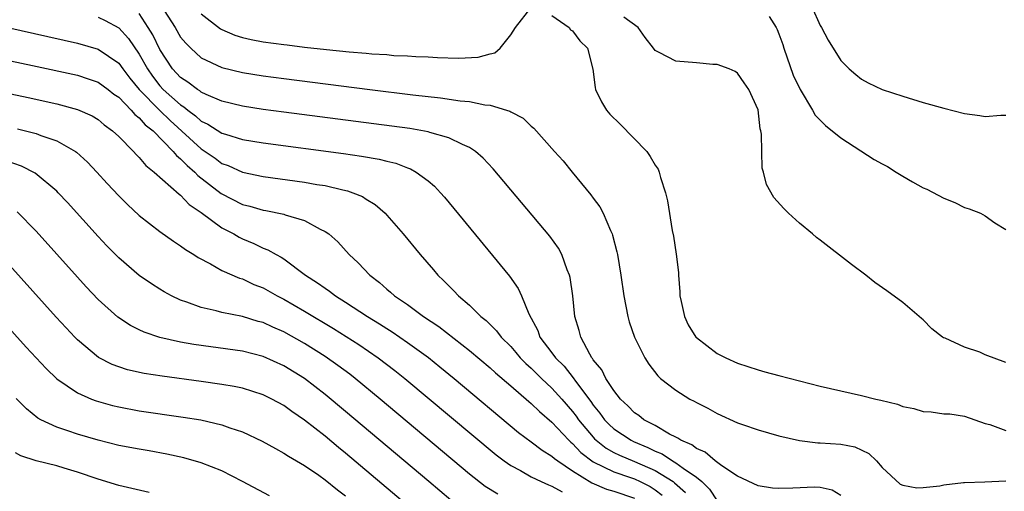
# Model space of a CAD drawing. Units: inches. Extents: x 2610000 to 2613000, y 1527000 to 1530000.
# Drawn here: x 2610469 to 2610565, y 1527560 to 1527606 of the extents above; entities that cross this region are included whole.
import ezdxf

# ---------------------------------------------------------------- set-up
doc = ezdxf.new("R2010")
doc.units = ezdxf.units.IN
doc.header["$MEASUREMENT"] = 0
doc.layers.add('LD26101527_2ft', color=52, linetype='Continuous')

msp = doc.modelspace()

# ---------------------------------------------------------------- linework, layer by layer
at = {"layer": 'LD26101527_2ft'}
for points, elevation in [([(2610482.334, 1527608.334), (2610484.462, 1527605), (2610485, 1527604.083), (2610485.495, 1527603.495), (2610485.982, 1527603), (2610487, 1527602.087), (2610489, 1527601.135), (2610491, 1527600.653), (2610493, 1527600.336), (2610495, 1527600.067), (2610503.353, 1527599), (2610507.513, 1527598.487), (2610510.208, 1527598.208), (2610512.09, 1527597.91), (2610513, 1527597.825), (2610514.485, 1527597.514), (2610515, 1527597.472), (2610516.607, 1527597), (2610516.903, 1527596.903), (2610517, 1527596.836), (2610518.213, 1527596.214), (2610519, 1527595.444), (2610519.248, 1527595.248), (2610521.257, 1527593), (2610522.102, 1527592.102), (2610522.947, 1527591), (2610524.779, 1527588.779), (2610525, 1527588.46), (2610525.637, 1527587.637), (2610525.953, 1527587), (2610526.672, 1527585.328), (2610526.837, 1527585), (2610526.88, 1527584.88), (2610527.282, 1527583.282), (2610527.34, 1527583), (2610527.675, 1527581), (2610527.962, 1527579), (2610528.348, 1527577), (2610528.499, 1527576.499), (2610529.007, 1527575.007), (2610529.991, 1527573), (2610530.382, 1527572.382), (2610531.25, 1527571.25), (2610531.527, 1527571), (2610533, 1527569.846), (2610534.38, 1527569), (2610534.79, 1527568.789), (2610535, 1527568.656), (2610536.1, 1527568.1), (2610537, 1527567.599), (2610539, 1527566.707), (2610539.459, 1527566.541), (2610541, 1527566.015), (2610543, 1527565.448), (2610544.989, 1527564.989), (2610546.771, 1527564.77), (2610547, 1527564.771), (2610549, 1527564.624), (2610550.355, 1527564.355), (2610551.716, 1527563.716), (2610552.449, 1527563), (2610553, 1527562.353), (2610554.763, 1527560.763), (2610555, 1527560.637), (2610556.383, 1527560.383), (2610557, 1527560.423), (2610558.587, 1527560.587), (2610559, 1527560.699), (2610560.897, 1527560.897), (2610561, 1527560.92), (2610562.976, 1527560.976), (2610565, 1527561.072)], 7426), ([(2610487, 1527606.33), (2610488.875, 1527604.875), (2610489, 1527604.805), (2610490.26, 1527604.26), (2610491, 1527604.032), (2610491.842, 1527603.842), (2610493, 1527603.627), (2610495, 1527603.355), (2610495.327, 1527603.327), (2610497, 1527603.11), (2610499.129, 1527602.871), (2610501.347, 1527602.653), (2610503, 1527602.525), (2610503.534, 1527602.466), (2610505, 1527602.379), (2610505.688, 1527602.312), (2610507, 1527602.254), (2610507.812, 1527602.188), (2610509, 1527602.154), (2610509.901, 1527602.099), (2610511.947, 1527602.053), (2610513.856, 1527602.145), (2610515, 1527602.453), (2610515.448, 1527602.552), (2610515.984, 1527603), (2610517, 1527604.304), (2610517.467, 1527605), (2610519, 1527606.95)], 7424), ([(2610546.183, 1527607), (2610547, 1527605.21), (2610547.136, 1527605), (2610547.77, 1527603.77), (2610549, 1527601.807), (2610549.81, 1527601), (2610550.472, 1527600.471), (2610551, 1527600.01), (2610551.654, 1527599.654), (2610553.01, 1527598.99), (2610555, 1527598.341), (2610557, 1527597.748), (2610559, 1527597.178), (2610561, 1527596.664), (2610562.484, 1527596.485), (2610563, 1527596.394), (2610564.518, 1527596.518), (2610565, 1527596.523)], 7418), ([(2610477, 1527606.014), (2610477.697, 1527605.697), (2610479, 1527604.969), (2610479.948, 1527603.948), (2610481, 1527602.428), (2610481.781, 1527601), (2610482.281, 1527600.281), (2610483, 1527599.35), (2610483.327, 1527599), (2610485, 1527597.519), (2610485.327, 1527597.326), (2610485.707, 1527597), (2610486.454, 1527596.454), (2610487, 1527595.944), (2610487.646, 1527595.646), (2610489, 1527594.781), (2610489.339, 1527594.661), (2610491, 1527594.164), (2610492.018, 1527593.982), (2610493, 1527593.823), (2610500.806, 1527592.806), (2610502.553, 1527592.553), (2610504.25, 1527592.25), (2610505, 1527592.043), (2610505.851, 1527591.85), (2610507, 1527591.401), (2610507.303, 1527591.303), (2610507.852, 1527591), (2610509, 1527590.149), (2610509.621, 1527589.621), (2610510.2, 1527589), (2610510.575, 1527588.575), (2610511.483, 1527587.483), (2610516.895, 1527580.894), (2610517.728, 1527579.727), (2610518.06, 1527579), (2610518.757, 1527577.243), (2610519.63, 1527575.63), (2610519.835, 1527575), (2610521, 1527573.474), (2610521.336, 1527573), (2610522.173, 1527572.173), (2610523.049, 1527571.049), (2610523.271, 1527570.73), (2610524.762, 1527568.762), (2610525, 1527568.413), (2610525.644, 1527567.644), (2610526.099, 1527567), (2610526.537, 1527566.537), (2610527, 1527566.118), (2610528.679, 1527565), (2610528.893, 1527564.893), (2610530.31, 1527564.309), (2610531, 1527563.963), (2610531.684, 1527563.684), (2610532.68, 1527563), (2610533, 1527562.818), (2610533.715, 1527562.285), (2610535, 1527561.417), (2610535.518, 1527561), (2610536.269, 1527560.268), (2610537, 1527559.135)], 7430), ([(2610549, 1527559.645), (2610548.177, 1527560.177), (2610547, 1527560.436), (2610546.459, 1527560.46), (2610544.352, 1527560.352), (2610543, 1527560.316), (2610542.364, 1527560.364), (2610541, 1527560.573), (2610539, 1527561.534), (2610537.472, 1527562.528), (2610536.83, 1527563), (2610535.849, 1527563.849), (2610535, 1527564.193), (2610534.56, 1527564.559), (2610533.485, 1527565), (2610533.21, 1527565.21), (2610533, 1527565.297), (2610532.404, 1527565.596), (2610531, 1527566.43), (2610529.905, 1527567), (2610529.407, 1527567.407), (2610529, 1527567.672), (2610528.357, 1527568.357), (2610527.641, 1527569), (2610527, 1527569.817), (2610526.226, 1527571), (2610525.841, 1527571.841), (2610525, 1527572.811), (2610524.933, 1527572.933), (2610524.868, 1527573), (2610524.658, 1527573.342), (2610523.785, 1527575), (2610523.632, 1527575.632), (2610523.211, 1527577), (2610523.014, 1527579.014), (2610522.766, 1527580.766), (2610522.703, 1527581), (2610522.471, 1527581.529), (2610521.953, 1527583), (2610521.627, 1527583.627), (2610520.791, 1527584.791), (2610515.297, 1527591.297), (2610514.335, 1527592.335), (2610513.585, 1527593), (2610513, 1527593.39), (2610512.34, 1527593.66), (2610511, 1527594.328), (2610509.166, 1527594.834), (2610509, 1527594.895), (2610507.214, 1527595.214), (2610505.464, 1527595.463), (2610495, 1527596.812), (2610493, 1527597.079), (2610491, 1527597.385), (2610489, 1527597.865), (2610487.496, 1527598.504), (2610487, 1527598.744), (2610486.862, 1527598.862), (2610486.628, 1527599), (2610485.71, 1527599.71), (2610485, 1527600.177), (2610484.231, 1527601), (2610483, 1527602.864), (2610482.295, 1527604.295), (2610481.87, 1527605), (2610481, 1527606.355)], 7428), ([(2610521, 1527606.187), (2610522.658, 1527605), (2610522.8, 1527604.801), (2610523, 1527604.673), (2610523.71, 1527603.71), (2610524.446, 1527603), (2610524.966, 1527600.966), (2610525.181, 1527599.181), (2610525.222, 1527599), (2610525.804, 1527597.804), (2610526.287, 1527597), (2610526.608, 1527596.609), (2610527.626, 1527595.626), (2610530.181, 1527593), (2610530.519, 1527592.519), (2610531, 1527591.672), (2610531.285, 1527591.285), (2610531.393, 1527591), (2610531.527, 1527590.473), (2610532.014, 1527589), (2610532.209, 1527588.209), (2610532.659, 1527585.341), (2610532.779, 1527584.779), (2610533.051, 1527583.051), (2610533.252, 1527581.252), (2610533.257, 1527581), (2610533.388, 1527579.389), (2610533.404, 1527579), (2610533.534, 1527578.467), (2610533.838, 1527577), (2610534.193, 1527576.193), (2610534.956, 1527575), (2610535, 1527574.951), (2610537, 1527573.423), (2610537.85, 1527573), (2610539, 1527572.478), (2610541, 1527571.816), (2610541.651, 1527571.651), (2610543, 1527571.274), (2610547, 1527570.261), (2610549, 1527569.784), (2610551, 1527569.337), (2610552.392, 1527569), (2610552.893, 1527568.893), (2610554.494, 1527568.494), (2610555, 1527568.28), (2610556.077, 1527568.077), (2610557, 1527567.781), (2610557.757, 1527567.757), (2610559, 1527567.578), (2610559.572, 1527567.572), (2610561, 1527567.35), (2610563, 1527566.639), (2610563.457, 1527566.543), (2610565, 1527565.959)], 7424), ([(2610565, 1527572.548), (2610563, 1527573.292), (2610562.47, 1527573.53), (2610561, 1527574.041), (2610559.102, 1527574.898), (2610558.942, 1527574.942), (2610558.854, 1527575), (2610557.817, 1527575.817), (2610557, 1527576.68), (2610556.814, 1527576.814), (2610555, 1527578.348), (2610553.476, 1527579.476), (2610552.307, 1527580.307), (2610551.438, 1527581), (2610550.037, 1527582.037), (2610547, 1527584.405), (2610546.645, 1527584.645), (2610546.259, 1527585), (2610545, 1527586.038), (2610543.926, 1527587), (2610543.467, 1527587.467), (2610542.52, 1527588.52), (2610541.804, 1527589.804), (2610541.521, 1527591), (2610541.391, 1527591.391), (2610541.341, 1527593), (2610541.319, 1527594.681), (2610541.248, 1527595), (2610541.189, 1527595.189), (2610541, 1527597.045), (2610540.098, 1527599), (2610539.641, 1527599.641), (2610539, 1527600.596), (2610538.748, 1527600.748), (2610538.173, 1527601), (2610537, 1527601.421), (2610536.59, 1527601.41), (2610535, 1527601.576), (2610533, 1527601.743), (2610531.396, 1527602.604), (2610531, 1527602.771), (2610530.845, 1527603), (2610530.037, 1527604.037), (2610529.348, 1527605), (2610527.98, 1527606.02)], 7422), ([(2610542.063, 1527606.063), (2610542.73, 1527605), (2610542.822, 1527604.822), (2610543, 1527604.383), (2610543.366, 1527603.367), (2610543.468, 1527603), (2610544.392, 1527600.392), (2610545.067, 1527599), (2610546.253, 1527597), (2610546.507, 1527596.507), (2610547.51, 1527595.51), (2610549, 1527594.302), (2610552.229, 1527592.229), (2610553, 1527591.781), (2610553.524, 1527591.524), (2610554.371, 1527591), (2610555, 1527590.589), (2610555.943, 1527590.057), (2610557, 1527589.479), (2610557.346, 1527589.346), (2610559, 1527588.454), (2610560.042, 1527588.042), (2610561, 1527587.57), (2610561.444, 1527587.444), (2610562.53, 1527587), (2610563, 1527586.747), (2610563.918, 1527586.082), (2610565, 1527585.446)], 7420), ([(2610466.633, 1527605.367), (2610475, 1527603.492), (2610477, 1527602.905), (2610479, 1527601.542), (2610479.393, 1527601), (2610480.09, 1527600.089), (2610480.994, 1527599), (2610482.978, 1527596.978), (2610484.002, 1527596.002), (2610487, 1527593.251), (2610488.343, 1527592.343), (2610489, 1527591.844), (2610489.625, 1527591.625), (2610491, 1527590.99), (2610493, 1527590.572), (2610497, 1527590.02), (2610498.195, 1527589.805), (2610499, 1527589.688), (2610500.723, 1527589.277), (2610501.188, 1527589.188), (2610501.702, 1527589), (2610502.62, 1527588.62), (2610503, 1527588.363), (2610503.853, 1527587.853), (2610504.827, 1527587), (2610505, 1527586.817), (2610506.57, 1527585), (2610508.217, 1527583), (2610509.517, 1527581.516), (2610509.949, 1527581), (2610510.502, 1527580.502), (2610511, 1527579.975), (2610511.495, 1527579.495), (2610511.932, 1527579), (2610513, 1527578.088), (2610514.104, 1527577), (2610514.609, 1527576.609), (2610515.625, 1527575.625), (2610516.077, 1527575), (2610517, 1527574.085), (2610517.508, 1527573.508), (2610517.929, 1527573), (2610518.456, 1527572.456), (2610519, 1527571.986), (2610519.992, 1527571), (2610521, 1527570.057), (2610521.947, 1527569), (2610523, 1527567.786), (2610523.341, 1527567.341), (2610523.574, 1527567), (2610525, 1527565.288), (2610525.14, 1527565.14), (2610525.295, 1527565), (2610526.246, 1527564.246), (2610527, 1527563.832), (2610527.553, 1527563.553), (2610529, 1527562.958), (2610531, 1527562.083), (2610532.741, 1527561), (2610532.891, 1527560.891), (2610533.93, 1527559.93)], 7432), ([(2610461.314, 1527603.314), (2610470.66, 1527601.34), (2610475, 1527600.385), (2610476.048, 1527600.048), (2610477, 1527599.719), (2610477.976, 1527599), (2610478.544, 1527598.544), (2610479, 1527598.243), (2610480.219, 1527597), (2610480.57, 1527596.57), (2610481, 1527596.259), (2610481.58, 1527595.58), (2610482.328, 1527595), (2610484.288, 1527593), (2610484.598, 1527592.598), (2610485, 1527592.293), (2610485.627, 1527591.627), (2610486.372, 1527591), (2610486.668, 1527590.667), (2610488.926, 1527588.926), (2610491, 1527587.862), (2610491.697, 1527587.697), (2610493, 1527587.311), (2610493.271, 1527587.271), (2610495, 1527586.907), (2610495.153, 1527586.847), (2610497, 1527586.292), (2610498.537, 1527585.463), (2610499, 1527585.254), (2610499.356, 1527585), (2610500.233, 1527584.233), (2610501.353, 1527583), (2610502.213, 1527582.213), (2610503.347, 1527581), (2610504.292, 1527580.291), (2610505, 1527579.651), (2610505.363, 1527579.363), (2610505.747, 1527579), (2610507, 1527578.148), (2610508.559, 1527577), (2610510.026, 1527576.026), (2610513, 1527573.716), (2610515, 1527572.036), (2610515.53, 1527571.53), (2610517, 1527570.289), (2610518.76, 1527568.76), (2610519, 1527568.572), (2610519.783, 1527567.784), (2610521, 1527566.763), (2610522.635, 1527565), (2610522.817, 1527564.817), (2610523, 1527564.683), (2610523.811, 1527563.811), (2610525, 1527562.911), (2610527, 1527561.928), (2610528.599, 1527561.401), (2610529, 1527561.251), (2610529.556, 1527561), (2610530.516, 1527560.516), (2610531, 1527560.208), (2610531.697, 1527559.697)], 7434), ([(2610459, 1527600.573), (2610470.222, 1527598.222), (2610473, 1527597.612), (2610475, 1527597.079), (2610476.438, 1527596.437), (2610477, 1527596.103), (2610477.592, 1527595.593), (2610478.412, 1527595), (2610479, 1527594.438), (2610480.42, 1527593), (2610480.689, 1527592.689), (2610481, 1527592.402), (2610481.62, 1527591.62), (2610482.449, 1527591), (2610484.863, 1527588.863), (2610485, 1527588.774), (2610485.846, 1527587.846), (2610487, 1527587.07), (2610489, 1527585.596), (2610490.15, 1527585), (2610490.679, 1527584.679), (2610491, 1527584.527), (2610492.086, 1527584.086), (2610493, 1527583.638), (2610493.47, 1527583.471), (2610494.257, 1527583), (2610494.748, 1527582.748), (2610495, 1527582.575), (2610497.12, 1527581), (2610498.274, 1527580.274), (2610499, 1527579.734), (2610499.443, 1527579.443), (2610500.007, 1527579), (2610501, 1527578.391), (2610503.129, 1527577), (2610504.292, 1527576.292), (2610505, 1527575.828), (2610505.514, 1527575.514), (2610506.265, 1527575), (2610507, 1527574.489), (2610509.023, 1527573.023), (2610510.135, 1527572.135), (2610511.525, 1527571), (2610517.772, 1527565.771), (2610519, 1527564.86), (2610520.04, 1527564.04), (2610521, 1527563.476), (2610521.237, 1527563.237), (2610521.56, 1527563), (2610523, 1527562.036), (2610524.863, 1527560.863), (2610526.272, 1527560.272), (2610527, 1527560.058), (2610529, 1527559.378)], 7436), ([(2610469.19, 1527595.19), (2610471, 1527594.738), (2610471.442, 1527594.557), (2610473, 1527594.027), (2610474.811, 1527593), (2610474.923, 1527592.923), (2610475.972, 1527591.972), (2610476.889, 1527591), (2610477.887, 1527589.887), (2610479, 1527588.689), (2610479.849, 1527587.849), (2610481, 1527586.792), (2610483, 1527585.254), (2610484.31, 1527584.31), (2610485, 1527583.862), (2610485.481, 1527583.481), (2610486.294, 1527583), (2610486.716, 1527582.716), (2610487.903, 1527582.097), (2610489, 1527581.47), (2610490.715, 1527580.715), (2610491, 1527580.635), (2610492.111, 1527580.111), (2610493, 1527579.764), (2610494.36, 1527579), (2610495, 1527578.681), (2610497, 1527577.52), (2610499.828, 1527575.828), (2610501.065, 1527575.065), (2610502.281, 1527574.281), (2610504.157, 1527573), (2610505.768, 1527571.768), (2610506.734, 1527571), (2610515.594, 1527563.595), (2610516.375, 1527563), (2610517, 1527562.56), (2610517.938, 1527562.062), (2610519, 1527561.452), (2610519.939, 1527561), (2610520.676, 1527560.676), (2610521, 1527560.568), (2610521.99, 1527559.99)], 7438), ([(2610515.765, 1527559.765), (2610514.538, 1527560.538), (2610513, 1527561.73), (2610504.36, 1527569), (2610501.919, 1527571), (2610501.398, 1527571.398), (2610500.248, 1527572.248), (2610499, 1527573.121), (2610497, 1527574.376), (2610495, 1527575.511), (2610493.956, 1527575.956), (2610493, 1527576.407), (2610492.528, 1527576.527), (2610491, 1527576.991), (2610489, 1527577.397), (2610488.447, 1527577.553), (2610487, 1527577.872), (2610485.603, 1527578.397), (2610485, 1527578.587), (2610484.13, 1527579), (2610483.399, 1527579.399), (2610483, 1527579.649), (2610482.173, 1527580.172), (2610481, 1527580.987), (2610479, 1527582.677), (2610477.846, 1527583.846), (2610477, 1527584.741), (2610474.041, 1527588.041), (2610473.148, 1527589), (2610473, 1527589.148), (2610470.894, 1527590.894), (2610469.563, 1527591.562), (2610468.078, 1527592.078)], 7440), ([(2610511.207, 1527559.206), (2610509.054, 1527561), (2610501, 1527567.796), (2610499, 1527569.449), (2610497, 1527570.989), (2610495, 1527572.219), (2610493, 1527573.121), (2610491, 1527573.625), (2610487.925, 1527574.075), (2610486.292, 1527574.292), (2610485, 1527574.524), (2610483, 1527574.965), (2610481.476, 1527575.475), (2610481, 1527575.708), (2610480.138, 1527576.138), (2610478.927, 1527576.927), (2610477, 1527578.652), (2610475.861, 1527579.861), (2610475, 1527580.805), (2610471, 1527585.259), (2610469.157, 1527587.157)], 7442), ([(2610507, 1527558.689), (2610501, 1527563.744), (2610500.299, 1527564.299), (2610499, 1527565.388), (2610497, 1527566.96), (2610495.777, 1527567.778), (2610495, 1527568.359), (2610493.832, 1527569), (2610493, 1527569.413), (2610491, 1527570.038), (2610490.206, 1527570.206), (2610489, 1527570.413), (2610487, 1527570.7), (2610483.201, 1527571.201), (2610481.471, 1527571.471), (2610479.84, 1527571.84), (2610479, 1527572.115), (2610478.353, 1527572.353), (2610477.042, 1527573.042), (2610475, 1527574.753), (2610474.754, 1527575), (2610473.899, 1527575.899), (2610472.943, 1527576.943), (2610467.251, 1527583.251)], 7444), ([(2610464.34, 1527580.34), (2610470.039, 1527574.039), (2610471.959, 1527571.959), (2610473, 1527570.949), (2610475, 1527569.589), (2610476.364, 1527569), (2610476.824, 1527568.824), (2610478.388, 1527568.388), (2610479, 1527568.235), (2610481, 1527567.858), (2610485.254, 1527567.254), (2610486.969, 1527566.969), (2610489, 1527566.505), (2610489.786, 1527566.214), (2610491, 1527565.822), (2610492.92, 1527564.92), (2610494.192, 1527564.192), (2610495, 1527563.766), (2610495.455, 1527563.455), (2610497, 1527562.558), (2610498.395, 1527561.605), (2610499, 1527561.18), (2610500.204, 1527560.204), (2610501, 1527559.629)], 7446), ([(2610493.621, 1527559.621), (2610491, 1527561.018), (2610489, 1527562.026), (2610487, 1527562.82), (2610485.3, 1527563.301), (2610483.66, 1527563.66), (2610481.97, 1527563.97), (2610481, 1527564.126), (2610479, 1527564.503), (2610477, 1527565.016), (2610475, 1527565.609), (2610474.067, 1527565.933), (2610473, 1527566.259), (2610471.449, 1527567), (2610471.159, 1527567.159), (2610470.052, 1527568.053), (2610469.053, 1527569.053)], 7448), ([(2610481.948, 1527559.948), (2610479, 1527560.629), (2610477, 1527561.221), (2610475, 1527561.919), (2610473.703, 1527562.297), (2610473, 1527562.519), (2610471, 1527562.999), (2610469.503, 1527563.503), (2610469, 1527563.785)], 7450)]:
    msp.add_lwpolyline(points, dxfattribs=dict(at, elevation=elevation))

doc.saveas('drawing.dxf')
